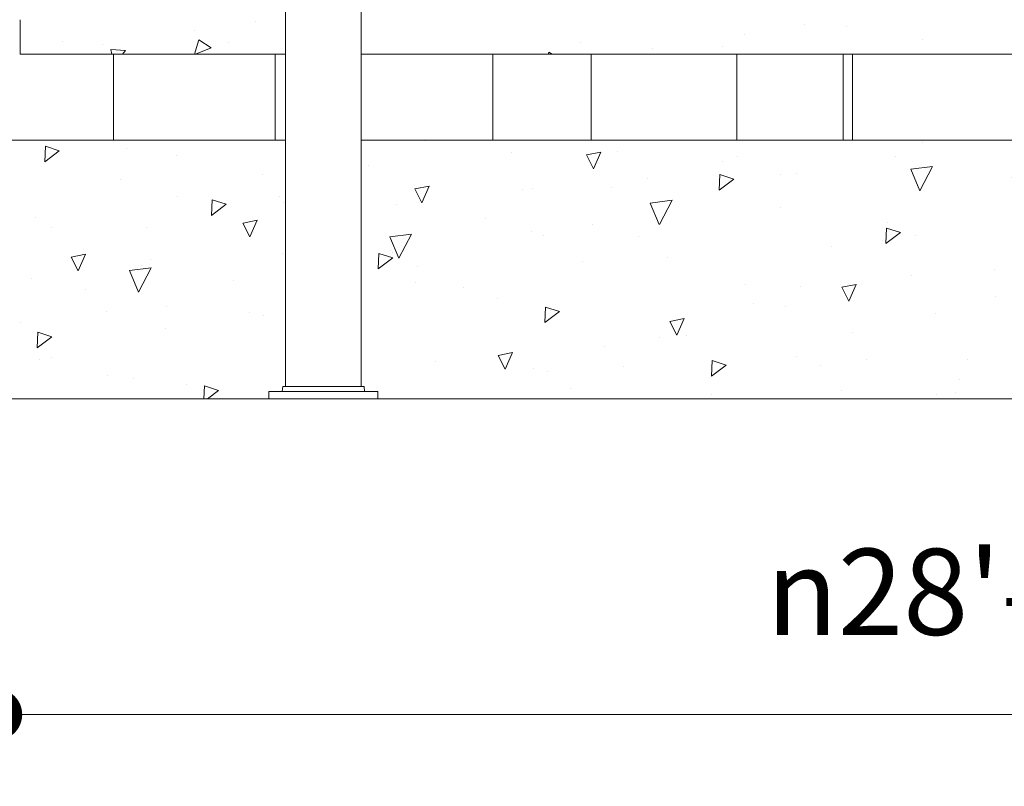
# Model space of a CAD drawing. Units: inches. Extents: x 125 to 3275, y -2095 to 2125.
# Drawn here: x 2219 to 2391, y 381 to 514 of the extents above; entities that cross this region are included whole.
import ezdxf

# ---------------------------------------------------------------- set-up
doc = ezdxf.new("R2010")
doc.units = ezdxf.units.IN
doc.header["$LTSCALE"] = 100
doc.header["$MEASUREMENT"] = 0
doc.layers.get('Defpoints').update_dxf_attribs({"lineweight": 13, "true_color": 0xbfbfbf})
doc.layers.add('Dimension (ANSI)', color=7, linetype='Continuous', lineweight=13)
doc.layers.add('Visible (ANSI)', color=7, linetype='Continuous', lineweight=15)
doc.layers.add('Hatch (ANSI)', color=7, linetype='Continuous', lineweight=9, true_color=0xc0c0c0)
doc.layers.add('Visible Narrow (ANSI)', color=9, linetype='Continuous', lineweight=9, true_color=0x808080)
doc.styles.get("Standard").update_dxf_attribs({"font": 'arial.ttf'})
doc.dimstyles.new('LDMK_FtIn', dxfattribs={"dimscale": 200, "dimtxt": 0.075, "dimasz": 0.045, "dimexe": 0.0625, "dimexo": 0.0625, "dimgap": 0.031496, "dimtad": 1, "dimdec": 4, "dimzin": 3, "dimdsep": 46, "dimlunit": 4, "dimtxsty": 'Standard', "dimblk": 'DOT', "dimcen": 0.09, "dimdle": 0.25, "dimclrd": 256, "dimclre": 256, "dimclrt": 256, "dimadec": 0, "dimazin": 0, "dimtfac": 1, "dimtdec": 4, "dimtofl": 0, "dimtmove": 0, "dimatfit": 3, "dimldrblk": 'Filled-1', "dimfxl": 1, "dimfrac": 2, "dimtolj": 1, "dimtzin": 0, "dimlwd": -1, "dimlwe": -1, "dimarcsym": 0})
pattern_1 = [(246.2, (0, 0), (-29.93813, -5.9279), [3.1791, -34.9701]), (191.2, (0, 0), (14.5432, -28.97708), [2.54328, -27.9761]), (296.6514, (-2.495, -0.494), (-15.39493, -34.905), [2.70182, -29.72]), (242.3842, (2.365, -8.14), (-45.3994, -5.8836), [4.76865, -52.45516]), (292.8356, (-1.42, -8.63), (-26.52555, -50.7046), [4.0527, -44.58005]), (187.3842, (2.365, -8.14), (-26.52555, -50.7046), [3.8149, -41.9641]), (217.2, (-2.297, -7.288), (-29.05838, 9.32963), [3.1791, -34.9701]), (162.2, (-2.297, -7.288), (-1.3286, -32.3946), [2.54328, -27.9761]), (267.6514, (-4.718, -6.51), (-30.38698, -23.06498), [2.70182, -29.72]), (233.7, (0, 0), (3.441796, -13.694224), [0, -27.63698, 0, -28.39996, 0, -28.08205]), (203.7, (0, 0), (-6.04396, -19.16553), [0, -16.19222, 0, -27.00116, 0, -10.70297]), (163.7, (9.077, 2.637), (-21.99594, -5.394824), [0, -10.597, 0, -33.06265, 0, -43.87159]), (153.7, (13.148, 3.82), (-22.55473, -10.97145), [0, -13.7761, 0, -21.95699, 0, -31.15518])]
pattern_2 = [(231.2, (0, 0), (-30.45227, 2.02263), [3.1791, -34.9701]), (176.2, (0, 0), (6.54784, -31.75376), [2.54328, -27.9761]), (281.6515, (-2.538, 0.17), (-23.90443, -29.73113), [2.70182, -29.72]), (227.3842, (0.178, -8.476), (-45.37525, 6.0671), [4.76865, -52.45516]), (277.8357, (-3.604, -7.97), (-38.745, -42.1116), [4.0527, -44.58005]), (172.3842, (0.178, -8.476), (-38.745, -42.1116), [3.8149, -41.9641]), (202.2, (-4.105, -6.446), (-25.65357, 16.53258), [3.1791, -34.9701]), (147.2, (-4.105, -6.446), (-9.66766, -30.94692), [2.54328, -27.9761]), (252.6515, (-6.243, -5.068), (-35.32122, -14.41434), [2.70182, -29.72]), (218.7, (0, 0), (-0.2198, -14.118407), [0, -27.63698, 0, -28.39996, 0, -28.08205]), (188.7, (0, 0), (-10.79842, -16.94819), [0, -16.19222, 0, -27.00116, 0, -10.70297]), (148.7, (9.45, 0.198), (-22.64273, 0.48196), [0, -10.597, 0, -33.06265, 0, -43.87159]), (138.7, (13.688, 0.287), (-24.62581, -4.76003), [0, -13.7761, 0, -21.95699, 0, -31.15518])]

# ---------------------------------------------------------------- blocks, each defined once
blk = doc.blocks.new('*D10')
at = {"layer": 'Defpoints', "color": 0, "transparency": 16777216}
for p in [(1860.97, 1218.32), (1953.54, 1218.32), (2364.51, 448.43)]:
    blk.add_point(p, dxfattribs=at)
at = {"layer": 'Dimension (ANSI)', "transparency": 16777216}
blk.add_line((1941.04, 1218.32), (1860.97, 1218.32), dxfattribs=at)
at = {"layer": 'Dimension (ANSI)', "transparency": 16777216, "insert": (1754.1, 1218.32), "char_height": 15, "attachment_point": 4}
blk.add_mtext('\\A1; \\fArial|b0|i0;Elev. LWL', dxfattribs=at)
blk = doc.blocks.new('_Dot')
at = {"color": 0, "linetype": 'ByBlock', "lineweight": -2}
blk.add_line((-0.5, 0), (-1, 0), dxfattribs=at)
at = {"color": 0, "linetype": 'ByBlock', "const_width": 0.5}
blk.add_lwpolyline([(-0.25, 0, 1), (0.25, 0, 1)], format="xyb", close=True, dxfattribs=at)
blk = doc.blocks.new('Filled-1')
at = {"color": 0}
for p, q in [((0, 0), (-1, 0.25)), ((-1, 0.25), (-1, -0.25)), ((-1, 0), (0, 0)), ((-1, -0.25), (0, 0))]:
    blk.add_line(p, q, dxfattribs=at)
at = {"color": 0, "flags": 128}
blk.add_lwpolyline([(-1, -0.25), (0, 0), (-1, 0.25), (-1, -0.25)], dxfattribs=at)
at = {"color": 0}
blk.add_solid([(-1, -0.25), (0, 0), (-1, 0.25), (-1, -0.25)], dxfattribs=at)
blk = doc.blocks.new('*D11')
at = {"layer": 'Defpoints', "color": 0, "transparency": 16777216}
for p in [(1860.97, 1638.32), (1953.54, 1638.32), (2364.51, 448.43)]:
    blk.add_point(p, dxfattribs=at)
at = {"layer": 'Dimension (ANSI)', "transparency": 16777216}
blk.add_line((1941.04, 1638.32), (1860.97, 1638.32), dxfattribs=at)
at = {"layer": 'Dimension (ANSI)', "transparency": 16777216, "insert": (1750.62, 1638.32), "char_height": 15, "attachment_point": 4}
blk.add_mtext('\\A1; \\fArial|b0|i0;Elev. HWL', dxfattribs=at)
blk = doc.blocks.new('*D12')
at = {"layer": 'Defpoints', "color": 0, "transparency": 16777216}
for p in [(2215.3, 493.43), (2552.3, 493.43), (2552.3, 393.43)]:
    blk.add_point(p, dxfattribs=at)
at = {"layer": 'Dimension (ANSI)', "transparency": 16777216}
for p, q in [((2215.3, 480.93), (2215.3, 380.93)), ((2552.3, 480.93), (2552.3, 380.93)), ((2224.3, 393.43), (2543.3, 393.43))]:
    blk.add_line(p, q, dxfattribs=at)
at = {"layer": 'Dimension (ANSI)', "transparency": 16777216, "xscale": 9.000000357627869, "yscale": 9.000000357627869, "zscale": 9.000000357627869, "rotation": 180}
blk.add_blockref('_Dot', (2215.3, 393.43), dxfattribs=at)
at = {"layer": 'Dimension (ANSI)', "transparency": 16777216, "xscale": 9.000000357627869, "yscale": 9.000000357627869, "zscale": 9.000000357627869}
blk.add_blockref('_Dot', (2552.3, 393.43), dxfattribs=at)
at = {"layer": 'Dimension (ANSI)', "transparency": 16777216, "insert": (2349.5, 422.3), "char_height": 15, "attachment_point": 1}
blk.add_mtext('\\A1;{\\fAIGDT|b0|i0;\\ln}\\fArial|b0|i0;28\'-1"', dxfattribs=at)

msp = doc.modelspace()

# ---------------------------------------------------------------- hatches: boundary and pattern name
at = {"layer": 'Hatch (ANSI)'}
h = msp.add_hatch(dxfattribs=at)
h.set_pattern_fill('AR-CONC', color=256, scale=4.238801, angle=181.2000222, style=0)
h.set_pattern_definition(pattern_2)
h.paths.add_polyline_path([(2265.6974, 514.4346), (2219.4224, 514.4346), (2219.4224, 508.4346), (2265.6974, 508.4346)])
h = msp.add_hatch(dxfattribs=at)
h.set_pattern_fill('AR-CONC', color=256, scale=4.238801, angle=181.2000222, style=0)
h.set_pattern_definition(pattern_2)
h.paths.add_polyline_path([(2548.1724, 514.4346), (2278.8974, 514.4346), (2278.8974, 508.4346), (2548.1724, 508.4346)])
h = msp.add_hatch(dxfattribs=at)
h.set_pattern_fill('AR-CONC', color=256, scale=4.238801, angle=196.2, style=0)
h.set_pattern_definition(pattern_1)
h.paths.add_polyline_path([(2265.21672, 450.5546), (2265.6974, 450.5546), (2265.6974, 493.4346), (2219.2974, 493.4346), (2211.2974, 493.4346), (2199.7974, 493.4346), (2065.7974, 463.4346), (2065.7974, 448.4346), (2262.7974, 448.4346), (2262.7974, 449.6846), (2265.1099, 449.6846)])
h = msp.add_hatch(dxfattribs=at)
h.set_pattern_fill('AR-CONC', color=256, scale=4.238801, angle=196.2, style=0)
h.set_pattern_definition(pattern_1)
h.paths.add_polyline_path([(2278.8974, 450.5546), (2279.37807, 450.5546), (2279.4849, 449.6846), (2281.7974, 449.6846), (2281.7974, 448.4346), (2701.7974, 448.4346), (2701.7974, 463.4346), (2567.7974, 493.4346), (2556.2974, 493.4346), (2548.2974, 493.4346), (2278.8974, 493.4346)])

# ---------------------------------------------------------------- linework, layer by layer
at = {"layer": 'Visible (ANSI)'}
for p, q in [((2265.6974, 524.3146), (2265.6974, 450.5546)), ((2278.8974, 524.3146), (2278.8974, 450.5546)), ((2262.7974, 449.6846), (2281.7974, 449.6846)), ((2262.7974, 449.6846), (2262.7974, 448.4346)), ((2265.21672, 450.5546), (2265.1099, 449.6846)), ((2265.21672, 450.5546), (2279.37807, 450.5546)), ((2279.37807, 450.5546), (2279.4849, 449.6846)), ((2281.7974, 449.6846), (2281.7974, 448.4346)), ((2262.7974, 448.4346), (2281.7974, 448.4346))]:
    msp.add_line(p, q, dxfattribs=at)
at = {"layer": 'Visible (ANSI)', "color": 8, "true_color": 0x808080}
for p, q in [((2219.4224, 514.4346), (2219.4224, 508.4346)), ((2219.4224, 508.4346), (2265.6974, 508.4346)), ((2235.71577, 508.4346), (2235.71577, 493.4346)), ((2263.91506, 508.4346), (2263.91506, 493.4346)), ((2278.8974, 508.4346), (2548.1724, 508.4346)), ((2301.84061, 508.4346), (2301.84061, 493.4346)), ((2318.96856, 508.4346), (2318.96856, 493.4346)), ((2344.34518, 508.4346), (2344.34518, 493.4346)), ((2265.6974, 493.4346), (2199.7974, 493.4346)), ((2567.7974, 493.4346), (2278.8974, 493.4346)), ((2065.7974, 448.4346), (2262.7974, 448.4346)), ((2281.7974, 448.4346), (2701.7974, 448.4346))]:
    msp.add_line(p, q, dxfattribs=at)
at = {"layer": 'Visible (ANSI)', "color": 9, "true_color": 0xc0c0c0}
for p, q in [((2362.89387, 493.4346), (2362.89387, 508.4346)), ((2364.50545, 493.4346), (2364.50545, 508.4346))]:
    msp.add_line(p, q, dxfattribs=at)
at = {"layer": 'Visible Narrow (ANSI)'}
for p, q in [((2265.6974, 508.4346), (2265.6974, 514.4346)), ((2278.8974, 514.4346), (2278.8974, 508.4346)), ((2265.6974, 450.5546), (2265.6974, 493.4346)), ((2278.8974, 493.4346), (2278.8974, 450.5546)), ((2262.7974, 448.4346), (2262.7974, 449.6846)), ((2265.1099, 449.6846), (2265.21672, 450.5546)), ((2279.37807, 450.5546), (2279.4849, 449.6846)), ((2281.7974, 449.6846), (2281.7974, 448.4346))]:
    msp.add_line(p, q, dxfattribs=at)

# ---------------------------------------------------------------- dimensions: what is measured, and where the dimension line sits
at = {"layer": 'Dimension (ANSI)'}
for feature_location, text, picture, middle in [((1953.53793, 1638.3246), ' \\fArial|b0|i0;Elev. HWL', '*D11', (1802.64178, 1638.3246)), ((1953.53793, 1218.3246), ' \\fArial|b0|i0;Elev. LWL', '*D10', (1804.38121, 1218.3246))]:
    dim = msp.add_ordinate_dim(feature_location=feature_location, offset=(-92.57272, 0), dtype=0, origin=(2364.50545, 448.4346), text=text, dimstyle='LDMK_FtIn', override={"dimgap": 0.031496, "dimtad": 0, "dimdec": 4, "dimlfac": 1, "dimtol": 0, "dimlim": 0, "dimtp": 0, "dimtm": 0, "dimtdec": 4}, dxfattribs=at)
    dim.commit()
    dim.dimension.update_dxf_attribs({"geometry": picture, "text_midpoint": middle})
dim = msp.add_linear_dim(base=(2552.2974, 393.4346), p1=(2215.2974, 493.4346), p2=(2552.2974, 493.4346), angle=180, text='{\\fAIGDT|b0|i0;\\ln}\\fArial|b0|i0;<>', dimstyle='LDMK_FtIn', override={"dimgap": 0.031496, "dimdec": 4, "dimlfac": 1, "dimtol": 0, "dimlim": 0, "dimtp": 0, "dimtm": 0, "dimtdec": 4, "dimatfit": 1}, dxfattribs=at)
dim.commit()
dim.dimension.update_dxf_attribs({"geometry": '*D12', "text_midpoint": (2383.7974, 393.4346), "dimtype": 160})

doc.saveas('drawing.dxf')
